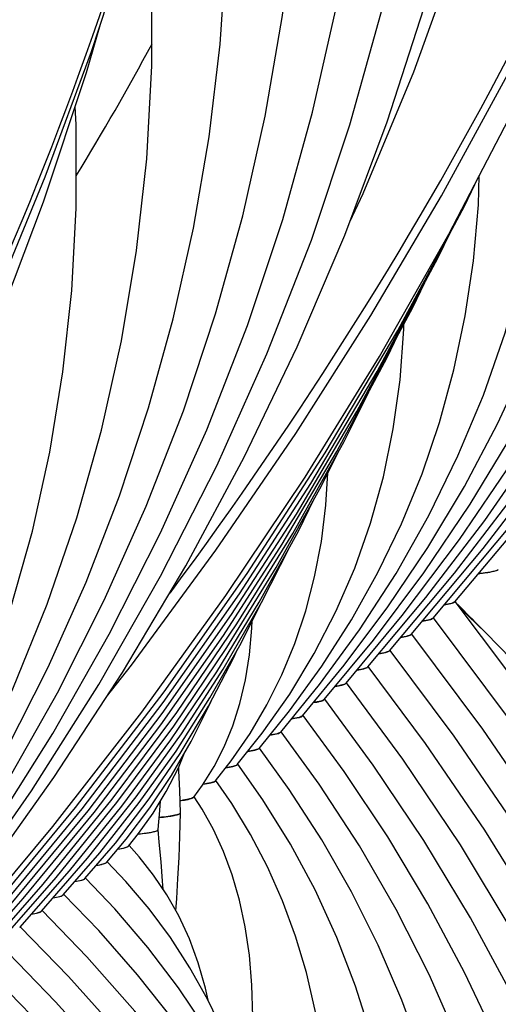
# Model space of a CAD drawing. Units: millimetres. Extents: x 0 to 297, y 0 to 210.
# Drawn here: x 100 to 103, y 125 to 132 of the extents above; entities that cross this region are included whole.
import ezdxf

# ---------------------------------------------------------------- set-up
doc = ezdxf.new("R2010")
doc.units = ezdxf.units.MM
doc.header["$LTSCALE"] = 16.335
doc.layers.get('0').update_dxf_attribs({"linetype": 'CONTINUOUS'})
doc.layers.add('DTM_AXIS', color=7, linetype='CONTINUOUS')

msp = doc.modelspace()

# ---------------------------------------------------------------- linework, layer by layer
at = {"color": 7, "linetype": 'CONTINUOUS'}
for p, q in [((100.35509, 126.57384), (100.42492, 126.66077)), ((100.05422, 126.34859), (100.26419, 126.59464)), ((100.20461, 126.46116), (100.33962, 126.62185)), ((99.90385, 126.23603), (100.15616, 126.52759)), ((99.7535, 126.1235), (100.07217, 126.4898)), ((99.60315, 126.01096), (99.94638, 126.4022)), ((99.4528, 125.89843), (99.85605, 126.35691)), ((99.30245, 125.78591), (99.7644, 126.31004)), ((99.15211, 125.67338), (99.62762, 126.21021))]:
    msp.add_line(p, q, dxfattribs=at)
for points in [[(100.20295, 127.60406), (100.37504, 127.82326), (100.95848, 128.61799), (101.51053, 129.42423), (102.0307, 130.24124), (102.51856, 131.06831), (102.97367, 131.90471), (103.39563, 132.74969), (103.78409, 133.6025), (104.13869, 134.46239), (104.45912, 135.32861), (104.74509, 136.20037), (104.99636, 137.07691), (105.21268, 137.95745), (105.39387, 138.84121), (105.53977, 139.7274), (105.65025, 140.61523), (105.72521, 141.50394), (105.76459, 142.39269), (105.76837, 143.28073), (105.73654, 144.16726), (105.71138, 144.55513)], [(95.84317, 124.34103), (96.01526, 124.56023), (96.5987, 125.35496), (97.15075, 126.1612), (97.67092, 126.97822), (98.15878, 127.80529), (98.61389, 128.64168), (99.03586, 129.48666), (99.42431, 130.33947), (99.77891, 131.19936), (100.09934, 132.06558), (100.38532, 132.93734), (100.63658, 133.81388), (100.8529, 134.69442), (101.0341, 135.57818), (101.17999, 136.46437), (101.29047, 137.3522), (101.36543, 138.24091), (101.40481, 139.12967), (101.40859, 140.0177), (101.37676, 140.90423), (101.3516, 141.29211)], [(99.18422, 125.93325), (99.83154, 126.70865), (100.44634, 127.49933), (101.0282, 128.3049), (101.57643, 129.12457), (102.09016, 129.95716), (102.56898, 130.80205), (103.0125, 131.65862), (103.42008, 132.52569), (103.79144, 133.40259), (104.12633, 134.28872), (104.42432, 135.18297), (104.52137, 135.51836)], [(94.82444, 122.67022), (95.47176, 123.44562), (96.08656, 124.2363), (96.66842, 125.04187), (97.21665, 125.86154), (97.73038, 126.69414), (98.2092, 127.53903), (98.65272, 128.3956), (99.0603, 129.26266), (99.43166, 130.13956), (99.76655, 131.02569), (100.06454, 131.91994), (100.16159, 132.25533)], [(99.3415, 126.05646), (99.98885, 126.84014), (100.60057, 127.64078), (101.17613, 128.45794), (101.71469, 129.29071), (102.21517, 130.13759), (102.67708, 130.99783), (102.77482, 131.1996)], [(99.43838, 126.10947), (100.03376, 126.83104), (100.5953, 127.567), (101.12241, 128.31644), (101.61487, 129.07891), (102.07269, 129.85446), (102.49555, 130.64264), (102.57987, 130.8168)], [(99.53305, 126.15991), (100.07555, 126.81806), (100.58719, 127.4894), (101.06745, 128.17309), (101.51618, 128.86878), (101.93343, 129.57662), (102.3189, 130.2963), (102.402, 130.46827)], [(99.62762, 126.21021), (100.11721, 126.80491), (100.57901, 127.41175), (101.01257, 128.02999), (101.41774, 128.65934), (101.79455, 129.29995), (102.14273, 129.95159), (102.21861, 130.10906)], [(99.7644, 126.31004), (100.24159, 126.89705), (100.68854, 127.49717), (101.10472, 128.10953), (101.49001, 128.73387), (101.8445, 129.37051), (102.01474, 129.71205)], [(99.85605, 126.35691), (100.27515, 126.87359), (100.66846, 127.40309), (101.0357, 127.94531), (101.37622, 128.49958), (101.68906, 129.06466), (101.80799, 129.30494)], [(99.94638, 126.4022), (100.30849, 126.84982), (100.64816, 127.3087), (100.96523, 127.77882), (101.25912, 128.25965), (101.52902, 128.7501), (101.64064, 128.97719)], [(100.07217, 126.4898), (100.40826, 126.91318), (100.72073, 127.3488), (101.00951, 127.79692), (101.27386, 128.25685), (101.46955, 128.64203)], [(100.15616, 126.52759), (100.42948, 126.87389), (100.68341, 127.23057), (100.91798, 127.59805), (101.13257, 127.97581), (101.26998, 128.2501)], [(100.26419, 126.59464), (100.49792, 126.89891), (100.71232, 127.21384), (100.90763, 127.54028), (101.08317, 127.87771), (101.1064, 127.92974)], [(100.33962, 126.62185), (100.50254, 126.83743), (100.65189, 127.06167), (100.78808, 127.29583), (100.9105, 127.53962), (100.92536, 127.57436)], [(100.42492, 126.66077), (100.52461, 126.80081), (100.61592, 126.95105), (100.69947, 127.1148), (100.74261, 127.21765)], [(100.55913, 126.68725), (100.57099, 126.81896), (100.57627, 126.8858)]]:
    msp.add_lwpolyline(points, dxfattribs=at)
msp.add_arc((83.14307, 141.48215), 19.73704, 328.622617, 331.678832, dxfattribs=at)
for points, knots in [([(102.77552, 128.45757), (102.79316, 128.4595), (102.82432, 128.46337), (102.86505, 128.47003), (102.89227, 128.477), (102.90693, 128.48242), (102.91053, 128.48632)], [0, 0, 0, 0, 0.3831704, 0.6795209, 0.8853585, 1, 1, 1, 1]), ([(100.42209, 126.65699), (100.4422, 126.65902), (100.47623, 126.66279), (100.52041, 126.67031), (100.54458, 126.67631), (100.55882, 126.68335), (100.55913, 126.68725)], [0, 0, 0, 0, 0.4263019, 0.7305071, 0.9173479, 1, 1, 1, 1]), ([(100.28193, 126.55287), (100.29875, 126.55553), (100.321, 126.55936), (100.34511, 126.56726), (100.35301, 126.57137), (100.35508, 126.57384)], [0, 0, 0, 0, 0.6657879, 0.8736875, 1, 1, 1, 1]), ([(100.13297, 126.44058), (100.14936, 126.4432), (100.17107, 126.44698), (100.1947, 126.45473), (100.20248, 126.45875), (100.20461, 126.46116)], [0, 0, 0, 0, 0.6628448, 0.8714818, 1, 1, 1, 1]), ([(99.98393, 126.32827), (99.99998, 126.33086), (100.02124, 126.33461), (100.04444, 126.34225), (100.05209, 126.34622), (100.05422, 126.34859)], [0, 0, 0, 0, 0.6614535, 0.8704352, 1, 1, 1, 1]), ([(99.83408, 126.21583), (99.85, 126.21841), (99.87109, 126.22214), (99.89411, 126.22974), (99.90172, 126.23369), (99.90385, 126.23603)], [0, 0, 0, 0, 0.660807, 0.8699537, 1, 1, 1, 1]), ([(99.68453, 126.10344), (99.70025, 126.106), (99.72108, 126.10972), (99.74385, 126.11726), (99.75137, 126.12117), (99.75349, 126.1235)], [0, 0, 0, 0, 0.6601608, 0.8694614, 1, 1, 1, 1])]:
    msp.add_open_spline(points, degree=3, knots=knots, dxfattribs=at)
at = {"layer": 'DTM_AXIS', "color": 7, "linetype": 'CONTINUOUS'}
for p, q in [((102.00858, 127.81134), (102.40915, 128.29156)), ((101.85825, 127.69883), (102.24666, 128.16735)), ((101.70792, 127.58632), (102.04806, 127.99784)), ((101.55759, 127.47382), (101.84648, 127.82454)), ((101.40727, 127.36132), (101.67462, 127.68934)), ((101.25696, 127.24883), (101.46739, 127.50885)), ((101.10666, 127.13635), (101.27959, 127.35386)), ((100.95639, 127.02391), (101.06484, 127.16318)), ((100.86601, 126.9937), (100.94641, 127.12241)), ((100.80622, 126.91162), (100.86601, 126.9937))]:
    msp.add_line(p, q, dxfattribs=at)
for points in [[(102.30924, 128.03637), (102.80535, 128.62933), (103.30254, 129.27745), (103.76468, 129.93934), (104.19139, 130.61446), (104.58226, 131.30222), (104.93689, 132.00197), (105.25499, 132.71318), (105.53626, 133.43533), (105.78042, 134.16777), (105.98723, 134.91003), (106.15645, 135.66158), (106.28778, 136.42161), (106.38099, 137.18961), (106.43583, 137.96493), (106.45201, 138.74639), (106.42928, 139.53328), (106.36741, 140.32463), (106.26628, 141.11848), (106.12585, 141.91357), (105.94605, 142.70881)], [(102.15891, 127.92385), (102.607, 128.46014), (103.05933, 129.05052), (103.47995, 129.65372), (103.86852, 130.26934), (104.22461, 130.89682), (104.54779, 131.53556), (104.83776, 132.18512), (105.09422, 132.84506), (105.31683, 133.51477), (105.50537, 134.19387), (105.6596, 134.88191), (105.77921, 135.57808), (105.86401, 136.28193), (105.91375, 136.99289), (105.92816, 137.7098), (105.90702, 138.43201), (105.85008, 139.15862), (105.75722, 139.88775), (105.64143, 140.5443)], [(97.94946, 124.77334), (98.44557, 125.3663), (98.94276, 126.01442), (99.4049, 126.67631), (99.83161, 127.35143), (100.22248, 128.0392), (100.57711, 128.73894), (100.89521, 129.45015), (101.17648, 130.17231), (101.42064, 130.90474), (101.62745, 131.647), (101.79667, 132.39855), (101.928, 133.15859), (102.02121, 133.92658), (102.07605, 134.7019), (102.09223, 135.48336), (102.0695, 136.27025), (102.00763, 137.0616), (101.90651, 137.85545), (101.76607, 138.65054), (101.58627, 139.44578)], [(102.40915, 128.29156), (102.81699, 128.82475), (103.19631, 129.36981), (103.54683, 129.9264), (103.86815, 130.49404), (104.15984, 131.07217), (104.42159, 131.66046), (104.65313, 132.25854), (104.85408, 132.86583), (105.02423, 133.48203), (105.16334, 134.10677), (105.27111, 134.73927), (105.34735, 135.37914), (105.39182, 136.02589), (105.40426, 136.67841), (105.38446, 137.33614), (105.33216, 137.99822), (105.2895, 138.33213)], [(101.88426, 130.88892), (101.97617, 131.08451), (102.32567, 131.92635), (102.63316, 132.77672), (102.89833, 133.6347), (103.12091, 134.49937), (103.30069, 135.36979), (103.43747, 136.24502), (103.53115, 137.12415), (103.55164, 137.4007)], [(97.79913, 124.66082), (98.24722, 125.19711), (98.69955, 125.78749), (99.12017, 126.3907), (99.50874, 127.00631), (99.86483, 127.63379), (100.18801, 128.27253), (100.47798, 128.92209), (100.73444, 129.58203), (100.95705, 130.25174), (101.14559, 130.93084), (101.29982, 131.61888), (101.41943, 132.31505), (101.50423, 133.0189), (101.55397, 133.72986), (101.56838, 134.44677), (101.54724, 135.16898), (101.4903, 135.89559), (101.39744, 136.62472), (101.28165, 137.28127)], [(102.24666, 128.16735), (102.64297, 128.69347), (103.00833, 129.2325), (103.3424, 129.78407), (103.64474, 130.34768), (103.91484, 130.92267), (104.1524, 131.50872), (104.35708, 132.10545), (104.52847, 132.71211), (104.66634, 133.32837), (104.77042, 133.95383), (104.84034, 134.58748), (104.87585, 135.22883), (104.87662, 135.87716), (104.84235, 136.53069), (104.84166, 136.53724)], [(98.04937, 125.02854), (98.45721, 125.56173), (98.83653, 126.10678), (99.18705, 126.66337), (99.50837, 127.23101), (99.80006, 127.80914), (100.06181, 128.39743), (100.29335, 128.99551), (100.4943, 129.6028), (100.66445, 130.219), (100.80356, 130.84374), (100.91133, 131.47624), (100.98757, 132.11611), (101.03204, 132.76286), (101.04448, 133.41538), (101.02468, 134.07311), (100.97238, 134.73519), (100.92972, 135.0691)], [(102.04806, 127.99784), (102.39629, 128.46176), (102.7172, 128.93725), (103.01053, 129.42405), (103.27589, 129.92174), (103.51285, 130.42977), (103.72115, 130.94791), (103.90051, 131.47589), (104.05057, 132.01304), (104.17112, 132.55913), (104.26192, 133.11386), (104.32264, 133.67633), (104.35302, 134.24614), (104.35276, 134.82268), (104.34603, 134.94803)], [(101.84648, 127.82454), (102.1468, 128.22608), (102.42345, 128.63788), (102.67625, 129.05976), (102.90485, 129.49142), (103.1089, 129.93238), (103.28819, 130.38253), (103.44249, 130.84169), (103.57146, 131.30927), (103.67495, 131.78513), (103.75273, 132.26907), (103.80451, 132.76031), (103.83004, 133.25854), (103.82955, 133.50341)], [(97.88688, 124.90432), (98.28319, 125.43044), (98.64855, 125.96947), (98.98263, 126.52104), (99.28496, 127.08465), (99.55506, 127.65964), (99.79262, 128.24569), (99.9973, 128.84242), (100.16869, 129.44908), (100.30656, 130.06534), (100.41064, 130.6908), (100.48056, 131.32445), (100.51607, 131.9658), (100.51684, 132.61413), (100.48257, 133.26766), (100.48188, 133.27421)], [(102.60991, 128.26139), (103.14797, 128.90062), (103.69106, 129.59884), (104.19963, 130.31092), (104.67329, 131.03643), (105.11155, 131.77474), (105.51386, 132.52499)], [(102.45958, 128.14888), (103.00158, 128.79588), (103.54234, 129.49979), (104.04551, 130.21914), (104.51062, 130.95346), (104.93704, 131.70203), (105.32407, 132.46384)], [(98.0998, 124.88585), (98.6418, 125.53285), (99.18256, 126.23676), (99.68573, 126.95611), (100.15084, 127.69043), (100.57726, 128.439), (100.9643, 129.20081), (101.31158, 129.97529), (101.61872, 130.76185), (101.88524, 131.55942), (102.11087, 132.36743)], [(98.25013, 124.99836), (98.78819, 125.63759), (99.33128, 126.33581), (99.83985, 127.04789), (100.31351, 127.7734), (100.75177, 128.51171), (101.15408, 129.26196), (101.52012, 130.02366), (101.84962, 130.79626), (102.14216, 131.57888), (102.39756, 132.371)], [(101.67462, 127.68934), (101.95169, 128.06852), (102.20372, 128.45852), (102.43058, 128.85921), (102.632, 129.27031), (102.80767, 129.69137), (102.95746, 130.12231), (103.08116, 130.563), (103.17844, 131.01284), (103.24906, 131.47166), (103.29268, 131.93925), (103.30426, 132.2793)], [(97.68828, 124.73481), (98.03651, 125.19873), (98.35742, 125.67422), (98.65075, 126.16102), (98.91611, 126.65871), (99.15307, 127.16674), (99.36137, 127.68488), (99.54073, 128.21286), (99.69079, 128.75001), (99.81134, 129.2961), (99.90214, 129.85083), (99.96286, 130.4133), (99.99324, 130.98311), (99.99298, 131.55965), (99.98625, 131.685)], [(102.50433, 129.50206), (102.60396, 129.86571), (102.6821, 130.23772), (102.73856, 130.61801), (102.77304, 131.00651), (102.77922, 131.20867)], [(101.27959, 127.35386), (101.46913, 127.62404), (101.63888, 127.90416), (101.78881, 128.19459), (101.91865, 128.49529), (102.02799, 128.80575), (102.11674, 129.12616), (102.18473, 129.45682), (102.23151, 129.79701), (102.25675, 130.14662), (102.25706, 130.18084)], [(101.46739, 127.50885), (101.69164, 127.81806), (101.89551, 128.13657), (102.07894, 128.46442), (102.2417, 128.80145), (102.38352, 129.14731), (102.50433, 129.50206)], [(101.06484, 127.16318), (101.19495, 127.35246), (101.31171, 127.55028), (101.41516, 127.75745), (101.50488, 127.97409), (101.58028, 128.19944), (101.64127, 128.43384), (101.68773, 128.67785), (101.71921, 128.9306), (101.73303, 129.15349)], [(107.47053, 115.50287), (107.40416, 116.42122), (107.2998, 117.33389), (107.15759, 118.23975), (106.97766, 119.13812), (106.76013, 120.02838), (106.50523, 120.90955), (106.21311, 121.78108), (105.88396, 122.64232), (105.51817, 123.49216), (105.11603, 124.33003), (104.6778, 125.15533), (104.20407, 125.96701), (103.69534, 126.76437), (103.15193, 127.54697), (102.6134, 128.264)], [(110.0913, 111.08786), (110.10727, 111.35954), (110.13083, 112.22936), (110.11245, 113.10088), (110.05213, 113.97317), (109.94991, 114.84531), (109.80588, 115.7164), (109.62017, 116.58554), (109.39296, 117.45182), (109.12448, 118.31435), (108.81499, 119.17224), (108.46478, 120.0246), (108.07421, 120.87054), (107.64367, 121.70918), (107.17356, 122.53966), (106.66437, 123.36108), (106.11665, 124.17252), (105.53095, 124.97312), (104.90787, 125.76204), (104.24809, 126.53836), (103.55233, 127.30123), (102.82125, 128.04989), (102.64577, 128.2209)], [(100.94641, 127.12241), (101.0161, 127.25875), (101.07537, 127.40375), (101.12429, 127.5582), (101.16272, 127.72206), (101.19059, 127.8953), (101.20792, 128.07913), (101.20956, 128.12949)], [(105.74759, 108.10011), (105.91045, 108.57461), (106.18845, 109.5108), (106.42487, 110.45164), (106.61942, 111.39558), (106.77184, 112.34086), (106.88208, 113.28642), (106.95006, 114.23077), (106.97576, 115.17182), (106.95929, 116.10848), (106.90077, 117.03982), (106.80039, 117.96424), (106.65834, 118.88088), (106.47478, 119.78902), (106.24997, 120.68753), (105.98409, 121.57575), (105.67735, 122.45293), (105.33019, 123.31785), (104.9429, 124.16982), (104.5158, 125.00817), (104.04954, 125.83165), (103.54468, 126.63945), (103.00159, 127.43106), (102.46306, 128.15147)], [(105.68879, 110.7405), (105.72734, 110.87075), (105.94536, 111.74158), (106.12461, 112.61491), (106.26488, 113.48887), (106.36617, 114.36231), (106.4285, 115.23399), (106.45193, 116.10211), (106.43661, 116.96569), (106.38268, 117.82386), (106.29034, 118.67537), (106.15975, 119.51953), (105.99108, 120.35563), (105.78459, 121.18255), (105.54045, 121.99971), (105.25887, 122.80648), (104.94024, 123.60173), (104.58483, 124.38487), (104.19294, 125.15532), (103.76512, 125.91201), (103.30188, 126.65421), (102.80353, 127.38149), (102.31272, 128.03895)], [(105.38885, 112.72127), (105.4627, 113.01674), (105.62707, 113.81859), (105.75575, 114.62086), (105.84879, 115.42249), (105.90621, 116.2223), (105.92808, 117.01859), (105.91454, 117.81043), (105.86573, 118.59703), (105.78183, 119.37718), (105.66299, 120.15028), (105.50934, 120.91568), (105.32115, 121.67228), (105.0986, 122.41959), (104.84186, 123.15707), (104.55138, 123.88365), (104.22743, 124.59883), (103.87032, 125.30211), (103.48062, 125.99248), (103.05885, 126.66928), (102.60528, 127.33219), (102.16238, 127.92643)], [(102.81642, 126.68343), (102.40738, 127.28241), (102.01204, 127.81391)], [(102.64819, 126.5826), (102.25101, 127.17419), (101.8617, 127.70137)], [(104.07783, 117.15428), (104.16411, 117.60007), (104.25788, 118.24479), (104.32057, 118.88722), (104.35236, 119.5263), (104.35343, 120.16109), (104.32396, 120.79004), (104.26415, 121.41252), (104.17415, 122.02793), (104.05421, 122.63516), (103.90445, 123.2339), (103.72504, 123.82369), (103.5164, 124.40335), (103.27879, 124.97258), (103.01244, 125.53104), (102.71799, 126.07771), (102.39592, 126.61202), (102.0464, 127.13387), (101.71135, 127.58884)], [(103.59602, 118.43723), (103.66272, 118.78251), (103.74497, 119.34758), (103.8002, 119.91022), (103.82862, 120.46945), (103.8304, 121.02446), (103.80575, 121.57386), (103.75484, 122.11712), (103.67782, 122.65374), (103.57492, 123.18275), (103.44623, 123.70396), (103.29189, 124.217), (103.11228, 124.72081), (102.9076, 125.21519), (102.67804, 125.69992), (102.42415, 126.17408), (102.14636, 126.63724), (101.84478, 127.08938), (101.56101, 127.47632)], [(103.11338, 119.7156), (103.18759, 120.12854), (103.25617, 120.6662), (103.29656, 121.20084), (103.30893, 121.73018), (103.29362, 122.25327), (103.25091, 122.76954), (103.18112, 123.27783), (103.08441, 123.77797), (102.96093, 124.26951), (102.81106, 124.75128), (102.63491, 125.22315), (102.43259, 125.68493), (102.20465, 126.13551), (101.95145, 126.57447), (101.67305, 127.0019), (101.41066, 127.36377)], [(102.50741, 124.72477), (102.38652, 125.12146), (102.24425, 125.50932), (102.08065, 125.88829), (101.89621, 126.25742), (101.69124, 126.61642), (101.46572, 126.96557), (101.26031, 127.25123)], [(102.14703, 122.27541), (102.19568, 122.57414), (102.23898, 122.9788), (102.25946, 123.37791), (102.25755, 123.77057), (102.23367, 124.15507), (102.18814, 124.53127), (102.12118, 124.89874), (102.03317, 125.25624), (101.92416, 125.60418), (101.79418, 125.94251), (101.64389, 126.26992), (101.47369, 126.58624), (101.28345, 126.89216), (101.10995, 127.13866)], [(100.71357, 126.80312), (100.70968, 126.95805), (100.7037, 127.09367), (100.70214, 127.12117)], [(101.6638, 123.563), (101.68603, 123.7013), (101.71898, 124.00737), (101.73545, 124.30788), (101.7359, 124.6021), (101.72072, 124.88856), (101.69019, 125.16735), (101.64452, 125.43804), (101.58412, 125.69926), (101.509, 125.95173), (101.41922, 126.1956), (101.31557, 126.42942), (101.19856, 126.65321), (101.06806, 126.86814), (100.95958, 127.0261)], [(101.17605, 124.83568), (101.18889, 124.93089), (101.20804, 125.16746), (101.21428, 125.39482), (101.20835, 125.61218), (101.19083, 125.81907), (101.16223, 126.01419), (101.12255, 126.19929), (101.07193, 126.37419), (101.01153, 126.53659), (100.94219, 126.68705), (100.86384, 126.828), (100.80913, 126.91346)], [(100.68282, 126.12573), (100.68844, 126.21089), (100.6967, 126.35012), (100.70407, 126.49428), (100.70996, 126.64291), (100.71357, 126.80302)], [(100.59501, 126.27475), (100.59081, 126.33036), (100.58002, 126.46458), (100.56783, 126.60117), (100.55912, 126.68802)], [(104.98825, 114.33314), (105.12847, 115.01689), (105.24588, 115.74769), (105.33094, 116.47772), (105.38368, 117.2059), (105.40417, 117.93055), (105.39256, 118.65084), (105.34898, 119.36606), (105.27361, 120.07503), (105.16659, 120.77726), (105.02805, 121.47216), (104.85824, 122.15869), (104.65734, 122.83642), (104.42553, 123.50492), (104.16326, 124.16314), (103.87082, 124.81069), (103.54849, 125.44716), (103.19687, 126.0716), (102.81642, 126.68343)], [(100.90581, 125.50741), (100.88757, 125.59107), (100.83711, 125.76535), (100.77554, 125.93199), (100.70264, 126.09043), (100.62007, 126.2375), (100.52873, 126.37329), (100.42805, 126.50009), (100.35857, 126.57694)], [(104.55184, 115.83145), (104.66465, 116.41251), (104.77018, 117.13694), (104.84056, 117.85922), (104.87596, 118.5782), (104.87655, 119.29283), (104.8425, 120.0014), (104.77402, 120.70318), (104.67127, 121.39746), (104.53452, 122.08298), (104.36392, 122.75934), (104.15967, 123.42594), (103.92224, 124.08152), (103.65193, 124.72565), (103.34905, 125.3579), (103.01428, 125.9771), (102.64819, 126.5826)], [(101.20222, 124.73969), (101.18186, 124.81801), (101.10264, 125.05905), (101.00927, 125.29156), (100.90166, 125.51608), (100.77973, 125.73288), (100.6446, 125.94043), (100.49691, 126.13855), (100.33654, 126.32817), (100.20827, 126.46455)], [(100.7009, 125.594), (100.48943, 125.87205), (100.25954, 126.1402), (100.05794, 126.35207)], [(100.66837, 125.36799), (100.41742, 125.68384), (100.14903, 125.98892), (99.90761, 126.23959)], [(102.07615, 122.44338), (102.0631, 122.48727), (101.9007, 122.93693), (101.71202, 123.37844), (101.49797, 123.81012), (101.25892, 124.23178), (100.99517, 124.64335), (100.70797, 125.04338), (100.39826, 125.4313), (100.06635, 125.80729), (99.75727, 126.12708)], [(102.369, 121.67141), (102.35713, 121.71039), (102.18478, 122.18597), (101.98729, 122.65393), (101.76485, 123.11409), (101.51824, 123.56517), (101.24786, 124.00695), (100.95407, 124.43925), (100.63795, 124.86093), (100.30032, 125.27145), (99.94154, 125.67087), (99.60694, 126.01459)], [(102.65704, 120.91213), (102.65021, 120.93431), (102.4503, 121.48045), (102.22132, 122.0183), (101.9635, 122.54762), (101.67771, 123.067), (101.36443, 123.57611), (101.02407, 124.07468), (100.65786, 124.56145), (100.26671, 125.03577), (99.85104, 125.49763), (99.4566, 125.90208)], [(100.22989, 124.80381), (99.75712, 125.32803), (99.30627, 125.78957)], [(101.49139, 123.98458), (101.47253, 124.05214), (101.3573, 124.38134), (101.22213, 124.70001), (101.06761, 125.00795), (100.89374, 125.30597), (100.7009, 125.594)]]:
    msp.add_lwpolyline(points, dxfattribs=at)
for centre, radius, start, end in [((81.54274, 107.31293), 29.71164, 44.343782, 44.782624), ((100.56722, 127.94579), 1.06836, 277.769959, 278.684652), ((100.56718, 127.94611), 1.06869, 277.770025, 278.682516)]:
    msp.add_arc(centre, radius, start, end, dxfattribs=at)
for points, knots in [([(100.6419, 128.3219), (101.54595, 129.53854), (103.14203, 132.06591), (104.56692, 135.48879), (105.30147, 138.27371), (105.65007, 140.36515), (105.79815, 142.4632), (105.76251, 143.86073), (105.71134, 144.55513)], [0, 0, 0, 0, 0.261889, 0.5139181, 0.6371241, 0.7589006, 0.879698, 1, 1, 1, 1]), ([(96.28212, 125.05887), (97.18617, 126.27551), (98.78225, 128.80288), (100.20714, 132.22576), (100.94169, 135.01068), (101.29029, 137.10212), (101.43837, 139.20017), (101.40273, 140.5977), (101.35156, 141.2921)], [0, 0, 0, 0, 0.261889, 0.5139181, 0.6371241, 0.7589006, 0.879698, 1, 1, 1, 1]), ([(102.77552, 128.45757), (102.77976, 128.45803), (102.79557, 128.45982), (102.81136, 128.46183), (102.82289, 128.46347)], [0, 0, 0, 0, 0.2679971, 1, 1, 1, 1]), ([(102.82289, 128.46347), (102.84186, 128.46618), (102.86713, 128.47015), (102.89552, 128.47809), (102.90528, 128.48216), (102.90857, 128.4846)], [0, 0, 0, 0, 0.6482487, 0.861402, 1, 1, 1, 1]), ([(102.60987, 128.26139), (102.60777, 128.25893), (102.59986, 128.25483), (102.57569, 128.247), (102.55342, 128.24318), (102.53659, 128.24053)], [0, 0, 0, 0, 0.1264035, 0.3345324, 1, 1, 1, 1]), ([(102.53659, 128.24053), (102.55226, 128.243), (102.57321, 128.24664), (102.59681, 128.25371), (102.60498, 128.25736), (102.60779, 128.25949)], [0, 0, 0, 0, 0.642881, 0.8572902, 1, 1, 1, 1]), ([(102.45952, 128.14888), (102.45742, 128.14642), (102.4495, 128.1423), (102.42527, 128.13446), (102.40293, 128.13063), (102.38604, 128.12797)], [0, 0, 0, 0, 0.126134, 0.3341231, 1, 1, 1, 1]), ([(102.38604, 128.12797), (102.40135, 128.13038), (102.42497, 128.13499), (102.44916, 128.14136), (102.4565, 128.1463)], [0, 0, 0, 0, 0.6363519, 1, 1, 1, 1]), ([(102.23559, 128.01544), (102.25092, 128.01785), (102.27459, 128.02246), (102.29881, 128.02883), (102.30617, 128.03378)], [0, 0, 0, 0, 0.6364224, 1, 1, 1, 1]), ([(102.30919, 128.03637), (102.30709, 128.0339), (102.29916, 128.02978), (102.27489, 128.02193), (102.25251, 128.0181), (102.2356, 128.01544)], [0, 0, 0, 0, 0.1260556, 0.3340194, 1, 1, 1, 1]), ([(102.15886, 127.92385), (102.15675, 127.92138), (102.14881, 127.91726), (102.12449, 127.9094), (102.10207, 127.90556), (102.08512, 127.9029)], [0, 0, 0, 0, 0.1259596, 0.3338927, 1, 1, 1, 1]), ([(102.08512, 127.9029), (102.10048, 127.90531), (102.12419, 127.90993), (102.14847, 127.91631), (102.15583, 127.92126)], [0, 0, 0, 0, 0.6365089, 1, 1, 1, 1]), ([(102.00853, 127.81134), (102.00641, 127.80886), (101.99842, 127.80471), (101.97393, 127.79682), (101.95135, 127.79297), (101.93427, 127.7903)], [0, 0, 0, 0, 0.1257296, 0.3336012, 1, 1, 1, 1]), ([(101.93427, 127.7903), (101.94975, 127.79272), (101.97362, 127.79736), (101.99809, 127.80376), (102.0055, 127.80875)], [0, 0, 0, 0, 0.6367972, 1, 1, 1, 1]), ([(101.85819, 127.69883), (101.85608, 127.69634), (101.84806, 127.69219), (101.82349, 127.68427), (101.80083, 127.68042), (101.78368, 127.67774)], [0, 0, 0, 0, 0.125579, 0.3334044, 1, 1, 1, 1]), ([(101.78368, 127.67774), (101.79922, 127.68017), (101.82318, 127.68482), (101.84773, 127.69123), (101.85517, 127.69623)], [0, 0, 0, 0, 0.6369523, 1, 1, 1, 1]), ([(101.70787, 127.58632), (101.70575, 127.58382), (101.6977, 127.57966), (101.67303, 127.57172), (101.65028, 127.56786), (101.63306, 127.56518)], [0, 0, 0, 0, 0.1253948, 0.3331625, 1, 1, 1, 1]), ([(101.63306, 127.56518), (101.64866, 127.56761), (101.67272, 127.57228), (101.69737, 127.57869), (101.70483, 127.58372)], [0, 0, 0, 0, 0.637139, 1, 1, 1, 1]), ([(101.55754, 127.47382), (101.55541, 127.47129), (101.54727, 127.4671), (101.52232, 127.45911), (101.49928, 127.45522), (101.48185, 127.45253)], [0, 0, 0, 0, 0.1249859, 0.3326412, 1, 1, 1, 1]), ([(101.48185, 127.45253), (101.49765, 127.45497), (101.522, 127.45967), (101.54697, 127.46612), (101.5545, 127.4712)], [0, 0, 0, 0, 0.637648, 1, 1, 1, 1]), ([(101.40722, 127.36132), (101.40509, 127.35877), (101.39689, 127.35456), (101.37174, 127.34652), (101.34851, 127.34263), (101.33093, 127.33992)], [0, 0, 0, 0, 0.1246374, 0.3321859, 1, 1, 1, 1]), ([(101.33093, 127.33992), (101.34687, 127.34238), (101.37141, 127.3471), (101.3966, 127.35357), (101.40418, 127.3587)], [0, 0, 0, 0, 0.6380381, 1, 1, 1, 1]), ([(101.2569, 127.24883), (101.25476, 127.24624), (101.2464, 127.24198), (101.23043, 127.23688), (101.20711, 127.23173), (101.18923, 127.22872), (101.17914, 127.22718)], [0, 0, 0, 0, 0.1239038, 0.3312007, 0.6239608, 1, 1, 1, 1]), ([(101.17914, 127.22718), (101.19543, 127.22966), (101.22044, 127.23445), (101.24616, 127.24097), (101.25387, 127.24619)], [0, 0, 0, 0, 0.6389378, 1, 1, 1, 1]), ([(101.1066, 127.13635), (101.10444, 127.13372), (101.09591, 127.1294), (101.07962, 127.12423), (101.05576, 127.11901), (101.03747, 127.11596), (101.02714, 127.1144)], [0, 0, 0, 0, 0.123018, 0.330054, 0.6231355, 1, 1, 1, 1]), ([(101.02714, 127.1144), (101.04383, 127.11692), (101.0694, 127.12179), (101.09574, 127.12837), (101.10358, 127.13371)], [0, 0, 0, 0, 0.6401208, 1, 1, 1, 1]), ([(100.95633, 127.02391), (100.95409, 127.02111), (100.9449, 127.0166), (100.92742, 127.0112), (100.90161, 127.00576), (100.88182, 127.00259), (100.87062, 127.00097)], [0, 0, 0, 0, 0.1205385, 0.3269291, 0.6209327, 1, 1, 1, 1]), ([(100.87063, 127.00097), (100.88879, 127.0036), (100.91306, 127.00748), (100.9405, 127.01507), (100.95005, 127.01898), (100.95339, 127.02129)], [0, 0, 0, 0, 0.6432304, 0.8578452, 1, 1, 1, 1]), ([(100.72851, 126.88967), (100.74548, 126.89227), (100.76807, 126.89607), (100.79323, 126.90364), (100.80177, 126.90755), (100.80451, 126.90987)], [0, 0, 0, 0, 0.651474, 0.8636186, 1, 1, 1, 1]), ([(100.80619, 126.91162), (100.80421, 126.90898), (100.79592, 126.90464), (100.78008, 126.8995), (100.75667, 126.89427), (100.73871, 126.89123), (100.72854, 126.88968)], [0, 0, 0, 0, 0.1214925, 0.3277342, 0.6212143, 1, 1, 1, 1]), ([(100.71357, 126.80312), (100.71365, 126.79891), (100.69725, 126.79126), (100.67171, 126.7851), (100.62408, 126.77695), (100.58803, 126.77286), (100.56684, 126.77066)], [0, 0, 0, 0, 0.0829287, 0.2745964, 0.5803611, 1, 1, 1, 1]), ([(100.56734, 126.77071), (100.58686, 126.77275), (100.62094, 126.77677), (100.66531, 126.78359), (100.69371, 126.7907), (100.70925, 126.79606), (100.71247, 126.80021)], [0, 0, 0, 0, 0.3949805, 0.6930408, 0.8943283, 1, 1, 1, 1]), ([(100.42209, 126.65699), (100.44035, 126.65884), (100.47214, 126.66247), (100.51319, 126.66874), (100.53991, 126.67523), (100.55396, 126.68032), (100.55742, 126.68393)], [0, 0, 0, 0, 0.3965607, 0.6928326, 0.8918102, 1, 1, 1, 1]), ([(100.28193, 126.55287), (100.29713, 126.55528), (100.32063, 126.55988), (100.34466, 126.56628), (100.35199, 126.57119)], [0, 0, 0, 0, 0.6356055, 1, 1, 1, 1]), ([(100.13297, 126.44058), (100.14853, 126.44307), (100.16928, 126.44672), (100.19252, 126.45391), (100.20048, 126.45761), (100.20314, 126.45977)], [0, 0, 0, 0, 0.6463391, 0.8595658, 1, 1, 1, 1]), ([(99.98393, 126.32827), (99.99924, 126.33074), (100.01967, 126.33438), (100.04251, 126.34152), (100.05033, 126.3452), (100.05291, 126.34735)], [0, 0, 0, 0, 0.6467463, 0.8598242, 1, 1, 1, 1]), ([(99.83408, 126.21583), (99.84931, 126.2183), (99.86961, 126.22192), (99.8923, 126.22905), (99.90006, 126.23272), (99.90262, 126.23487)], [0, 0, 0, 0, 0.6468812, 0.8599078, 1, 1, 1, 1]), ([(99.68453, 126.10344), (99.69958, 126.10589), (99.71966, 126.1095), (99.7421, 126.11659), (99.74977, 126.12024), (99.7523, 126.12236)], [0, 0, 0, 0, 0.6466475, 0.8597153, 1, 1, 1, 1])]:
    msp.add_open_spline(points, degree=3, knots=knots, dxfattribs=at)
for points in [[(100.71247, 126.80021), (100.71308, 126.80101), (100.71356, 126.80201), (100.71357, 126.80302)], [(100.55742, 126.68393), (100.55844, 126.685), (100.55929, 126.68656), (100.55912, 126.68802)], [(100.35199, 126.57119), (100.35335, 126.5721), (100.35468, 126.57316), (100.35559, 126.57451)]]:
    msp.add_open_spline(points, degree=3, dxfattribs=at)

doc.saveas('drawing.dxf')
